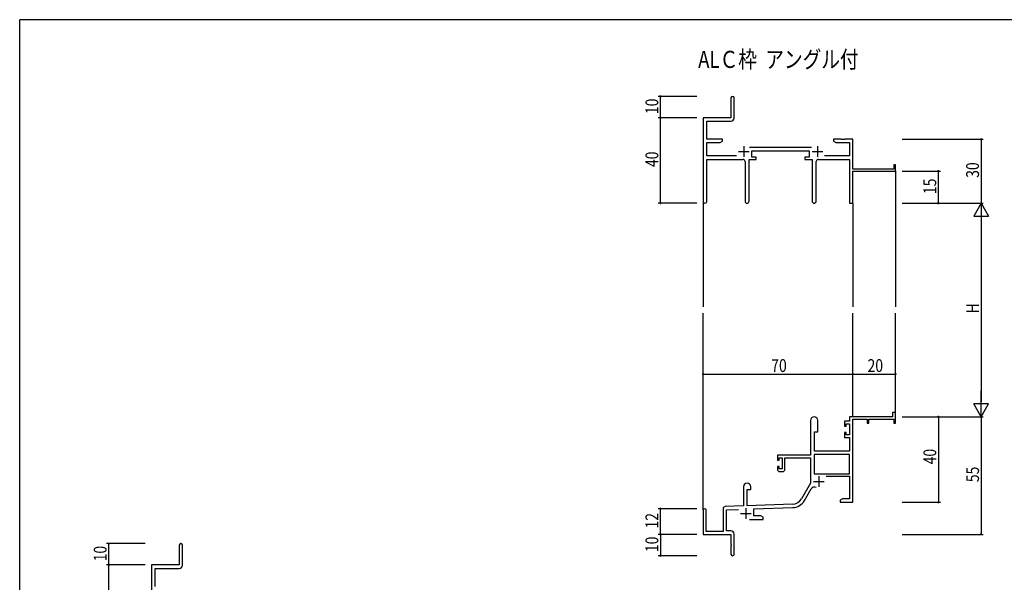
# Model space of a CAD drawing. Extents: x 0 to 1111, y 0 to 790.
# Drawn here: x 4 to 464, y 523 to 786 of the extents above; entities that cross this region are included whole.
import ezdxf

# ---------------------------------------------------------------- set-up
doc = ezdxf.new("R2010")
doc.units = 0
for name, color, linetype in [('USER1', 3, 'CONTINUOUS'), ('YKK_11', 7, 'CONTINUOUS'), ('YKK_12', 2, 'CONTINUOUS'), ('YKK_D', 6, 'CONTINUOUS'), ('YKK_ZWAK', 7, 'CONTINUOUS')]:
    doc.layers.add(name, color=color, linetype=linetype)
doc.styles.get("Standard").update_dxf_attribs({"font": 'ROMANS.SHX', "bigfont": 'EXTFONT.SHX'})

# ---------------------------------------------------------------- blocks, each defined once
blk = doc.blocks.new('A201')
at = {"layer": 'YKK_ZWAK', "color": 254, "linetype": 'Continuous'}
for p in [(571, 410), (21, 35)]:
    blk.add_line(p, (21, 410), dxfattribs=at)

msp = doc.modelspace()

# ---------------------------------------------------------------- linework, layer by layer
at = {"layer": 'YKK_11', "color": 0, "linetype": 'ByBlock', "lineweight": -2}
for p, q in [((336.61, 749.32), (336.61, 740.07)), ((338.11, 739.94), (338.11, 749.32)), ((336.61, 740.07), (323.61, 740.07)), ((323.61, 740.07), (323.61, 700.88)), ((325.24, 738.44), (336.61, 738.44)), ((325.24, 730.07), (325.24, 738.44)), ((332.61, 730.07), (325.24, 730.07)), ((325.24, 722.2), (325.24, 728.44)), ((325.24, 728.44), (331.52, 728.44)), ((331.52, 728.44), (332.61, 729.07)), ((332.61, 729.07), (332.61, 730.07)), ((384.61, 730.07), (384.61, 729.07)), ((388.15, 730.07), (384.61, 730.07)), ((384.61, 729.07), (385.7, 728.44)), ((385.7, 728.44), (391.98, 728.44)), ((388.34, 729.95), (388.15, 730.07)), ((388.89, 729.95), (388.34, 729.95)), ((389.07, 730.07), (388.89, 729.95)), ((389.15, 730.07), (389.07, 730.07)), ((389.34, 729.95), (389.15, 730.07)), ((389.89, 729.95), (389.34, 729.95)), ((390.07, 730.07), (389.89, 729.95)), ((393.61, 730.07), (390.07, 730.07)), ((391.98, 728.44), (391.98, 722.2)), ((393.61, 716.07), (393.61, 730.07)), ((374.31, 726.2), (345.3, 726.2)), ((346.41, 724.57), (373.21, 724.57)), ((346.41, 721.57), (346.41, 724.57)), ((373.21, 724.57), (373.21, 721.57)), ((339.26, 722.2), (325.24, 722.2)), ((325.24, 720.57), (342.16, 720.57)), ((325.24, 700.88), (325.24, 720.57)), ((343.16, 719.57), (343.16, 701.02)), ((345.06, 701.02), (345.06, 720.57)), ((345.06, 720.57), (348.41, 720.57)), ((348.41, 721.57), (346.41, 721.57)), ((348.41, 720.57), (348.41, 721.57)), ((371.21, 721.57), (371.21, 720.57)), ((373.21, 721.57), (371.21, 721.57)), ((371.21, 720.57), (374.56, 720.57)), ((374.56, 720.57), (374.56, 701.02)), ((376.46, 701.02), (376.46, 719.57)), ((377.46, 720.57), (391.98, 720.57)), ((391.98, 722.2), (380.36, 722.2)), ((391.98, 720.57), (391.98, 700.07)), ((412.71, 716.07), (393.61, 716.07)), ((393.61, 715.07), (413.61, 715.07)), ((393.61, 700.07), (393.61, 715.07)), ((412.71, 718.07), (412.71, 716.07)), ((413.61, 718.07), (412.71, 718.07)), ((413.61, 715.07), (413.61, 718.07)), ((391.98, 700.07), (393.61, 700.07)), ((412.11, 600.06), (391.98, 600.06)), ((391.98, 600.06), (391.98, 598.06)), ((393.61, 560.06), (393.61, 598.96)), ((393.61, 598.96), (400.31, 598.96)), ((400.31, 598.96), (400.31, 597.06)), ((401.11, 598.96), (412.71, 598.96)), ((401.11, 597.06), (401.11, 598.96)), ((412.11, 602.06), (412.11, 600.06)), ((413.61, 602.06), (412.11, 602.06)), ((412.71, 598.96), (412.71, 597.06)), ((413.61, 597.06), (413.61, 602.06)), ((373.81, 598.36), (373.81, 582.06)), ((377.21, 593.06), (377.21, 598.36)), ((389.71, 598.06), (389.71, 595.76)), ((391.98, 598.06), (389.71, 598.06)), ((389.71, 595.76), (390.51, 595.76)), ((390.51, 596.86), (391.98, 596.86)), ((390.51, 595.76), (390.51, 596.86)), ((391.98, 596.86), (391.98, 591.66)), ((400.31, 597.06), (401.11, 597.06)), ((412.71, 597.06), (413.61, 597.06)), ((375.61, 584.06), (375.61, 593.06)), ((375.61, 593.06), (377.21, 593.06)), ((389.71, 592.76), (389.71, 590.46)), ((390.51, 592.76), (389.71, 592.76)), ((389.71, 590.46), (391.98, 590.46)), ((390.51, 591.66), (390.51, 592.76)), ((391.98, 591.66), (390.51, 591.66)), ((391.98, 590.46), (391.98, 584.06)), ((373.81, 582.06), (358.31, 582.06)), ((358.31, 582.06), (358.31, 579.76)), ((359.11, 580.86), (360.61, 580.86)), ((359.11, 579.76), (359.11, 580.86)), ((360.61, 580.86), (360.61, 575.66)), ((361.81, 580.86), (373.81, 580.86)), ((361.81, 575.46), (361.81, 580.86)), ((373.81, 580.86), (373.81, 569.06)), ((391.98, 582.43), (375.44, 582.43)), ((391.98, 582.43), (375.44, 582.43)), ((375.44, 582.43), (375.44, 573.46)), ((391.98, 584.06), (375.61, 584.06)), ((391.98, 573.46), (391.98, 582.43)), ((358.31, 579.76), (359.11, 579.76)), ((358.31, 576.76), (358.31, 575.46)), ((359.11, 576.76), (358.31, 576.76)), ((359.11, 575.66), (359.11, 576.76)), ((360.61, 575.66), (359.11, 575.66)), ((359.31, 574.46), (360.81, 574.46)), ((375.44, 573.46), (391.98, 573.46)), ((381.11, 572.26), (391.98, 572.26)), ((391.98, 572.26), (391.98, 561.69)), ((342.41, 567.36), (342.41, 558.4)), ((345.81, 566.06), (345.81, 567.36)), ((373.81, 569.06), (369.56, 561.7)), ((344.11, 558.46), (344.11, 566.06)), ((344.11, 566.06), (345.81, 566.06)), ((370.97, 560.88), (374.1, 566.31)), ((342.41, 558.4), (333.88, 558.1)), ((365.4, 559.2), (344.11, 558.46)), ((347.31, 556.94), (365.46, 557.57)), ((388.7, 561.69), (387.61, 561.06)), ((387.61, 561.06), (387.61, 560.06)), ((387.61, 560.06), (389.65, 560.06)), ((391.98, 561.69), (388.7, 561.69)), ((389.65, 560.06), (389.84, 560.18)), ((389.84, 560.18), (390.39, 560.18)), ((390.39, 560.18), (390.57, 560.06)), ((390.57, 560.06), (390.65, 560.06)), ((390.65, 560.06), (390.84, 560.18)), ((390.84, 560.18), (391.39, 560.18)), ((391.39, 560.18), (391.57, 560.06)), ((391.57, 560.06), (393.61, 560.06)), ((323.61, 556.36), (323.61, 545.06)), ((325.01, 546.46), (325.01, 556.36)), ((332.91, 557.1), (332.91, 546.46)), ((334.54, 556.49), (340.18, 556.69)), ((334.54, 546.69), (334.54, 556.49)), ((347.31, 553.69), (347.31, 556.94)), ((350.52, 553.69), (347.31, 553.69)), ((351.61, 553.06), (350.52, 553.69)), ((351.61, 552.06), (351.61, 553.06)), ((345.26, 552.06), (351.61, 552.06)), ((323.61, 545.06), (336.61, 545.06)), ((332.91, 546.46), (325.01, 546.46)), ((336.61, 546.69), (334.54, 546.69)), ((336.61, 545.06), (336.61, 540.52)), ((338.11, 535.81), (338.11, 545.19)), ((78.58, 539.98), (78.58, 530.73)), ((80.08, 530.6), (80.08, 539.98)), ((336.61, 540.52), (336.73, 540.34)), ((336.73, 539.79), (336.61, 539.61)), ((336.61, 539.61), (336.61, 535.81)), ((336.73, 540.34), (336.73, 539.79)), ((78.58, 530.73), (65.58, 530.73)), ((65.58, 530.73), (65.58, 491.54)), ((67.21, 529.1), (78.58, 529.1)), ((67.21, 520.73), (67.21, 529.1))]:
    msp.add_line(p, q, dxfattribs=at)
at = {"layer": 'YKK_11', "color": 2}
for p, q in [((340.11, 724.27), (345.11, 724.27)), ((342.61, 726.77), (342.61, 721.77)), ((374.51, 724.27), (379.51, 724.27)), ((377.01, 726.77), (377.01, 721.77)), ((377.71, 572.36), (377.71, 567.36)), ((375.21, 569.86), (380.21, 569.86)), ((343.61, 557.26), (343.61, 552.26)), ((341.11, 554.76), (346.11, 554.76))]:
    msp.add_line(p, q, dxfattribs=at)
at = {"layer": 'YKK_11', "color": 0, "linetype": 'ByBlock', "lineweight": -2}
for centre, radius, start, end in [((337.36, 749.32), 0.75, 360, 180), ((336.61, 739.94), 1.5, 270, 360), ((342.16, 719.57), 1, 0, 90), ((377.46, 719.57), 1, 90, 180), ((324.43, 700.88), 0.815, 180, 0), ((344.11, 701.02), 0.95, 180, 0), ((375.51, 701.02), 0.95, 180, 0), ((375.51, 598.36), 1.7, 360, 180), ((359.31, 575.46), 1, 180, 270), ((360.81, 575.46), 1, 270, 360), ((344.11, 567.36), 1.7, 360, 180), ((375.66, 565.41), 1.8, 65.2987, 150), ((333.91, 557.1), 1, 92, 180), ((365.23, 564.2), 5, 272, 330), ((365.23, 564.2), 6.63, 272, 330), ((324.31, 556.36), 0.7, 360, 180), ((336.61, 545.19), 1.5, 0, 90), ((79.33, 539.98), 0.75, 360, 180), ((337.36, 535.81), 0.75, 180, 0), ((78.58, 530.6), 1.5, 270, 360)]:
    msp.add_arc(centre, radius, start, end, dxfattribs=at)
at = {"layer": 'YKK_12'}
for p, q in [((413.61, 715.37), (413.61, 651.56)), ((323.61, 701.32), (323.61, 651.56)), ((393.61, 700.07), (393.61, 651.56)), ((323.61, 556.5), (323.61, 648.56)), ((393.61, 600.06), (393.61, 648.56)), ((413.61, 600.06), (413.61, 648.56))]:
    msp.add_line(p, q, dxfattribs=at)
at = {"layer": 'YKK_D'}
for p, q in [((320.61, 750.07), (302.61, 750.07)), ((303.61, 740.07), (303.61, 750.07)), ((320.61, 740.07), (302.61, 740.07)), ((320.61, 740.07), (302.61, 740.07)), ((303.61, 700.07), (303.61, 740.07)), ((416.61, 730.07), (454.61, 730.07)), ((453.61, 730.07), (453.61, 700.07)), ((416.61, 715.07), (434.61, 715.07)), ((433.61, 700.07), (433.61, 715.07)), ((320.61, 700.07), (302.61, 700.07)), ((416.61, 700.07), (454.61, 700.07)), ((416.61, 700.07), (454.61, 700.07)), ((416.61, 700.07), (434.61, 700.07)), ((453.61, 693.07), (453.61, 607.06)), ((323.61, 606.99), (323.61, 621.06)), ((323.61, 620.06), (393.61, 620.06)), ((393.61, 606.99), (393.61, 621.06)), ((393.61, 606.99), (393.61, 621.06)), ((393.61, 620.06), (413.61, 620.06)), ((413.61, 606.99), (413.61, 621.06)), ((416.61, 600.06), (454.61, 600.06)), ((416.61, 600.06), (434.61, 600.06)), ((416.61, 600.06), (454.61, 600.06)), ((433.61, 600.06), (433.61, 560.06)), ((453.61, 600.06), (453.61, 545.06)), ((416.61, 560.06), (434.61, 560.06)), ((320.61, 557.06), (302.61, 557.06)), ((303.61, 545.06), (303.61, 557.06)), ((320.61, 545.06), (302.61, 545.06)), ((320.61, 545.06), (302.61, 545.06)), ((303.61, 545.06), (303.61, 535.06)), ((416.61, 545.06), (454.61, 545.06)), ((62.58, 540.73), (44.58, 540.73)), ((45.58, 530.73), (45.58, 540.73)), ((320.61, 535.06), (302.61, 535.06)), ((62.58, 530.73), (44.58, 530.73)), ((62.58, 530.73), (44.58, 530.73)), ((45.58, 490.73), (45.58, 530.73))]:
    msp.add_line(p, q, dxfattribs=at)
at = {"layer": 'YKK_D', "lineweight": -2}
for p, q in [((453.61, 700.07), (450.11, 694)), ((453.61, 700.07), (453.61, 687.94)), ((453.61, 700.07), (457.11, 694)), ((450.11, 694), (457.11, 694)), ((453.61, 600.06), (453.61, 612.19)), ((457.11, 606.13), (450.11, 606.13)), ((453.61, 600.06), (450.11, 606.13)), ((453.61, 600.06), (457.11, 606.13))]:
    msp.add_line(p, q, dxfattribs=at)
at = {"layer": 'YKK_D', "linetype": 'ByBlock', "const_width": 0.85}
for points in [[(303.61, 749.96, 1), (303.61, 750.17, 1)], [(303.61, 740.17, 1), (303.61, 739.96, 1)], [(303.61, 739.96, 1), (303.61, 740.17, 1)], [(453.61, 729.96, 1), (453.61, 730.17, 1)], [(433.61, 714.96, 1), (433.61, 715.17, 1)], [(303.61, 700.17, 1), (303.61, 699.96, 1)], [(433.61, 700.17, 1), (433.61, 699.96, 1)], [(323.72, 620.06, 1), (323.5, 620.06, 1)], [(393.72, 620.06, 1), (393.5, 620.06, 1)], [(393.5, 620.06, 1), (393.72, 620.06, 1)], [(413.5, 620.06, 1), (413.72, 620.06, 1)], [(433.61, 599.96, 1), (433.61, 600.17, 1)], [(303.61, 556.96, 1), (303.61, 557.17, 1)], [(433.61, 560.17, 1), (433.61, 559.96, 1)], [(303.61, 544.96, 1), (303.61, 545.17, 1)], [(303.61, 545.17, 1), (303.61, 544.96, 1)], [(453.61, 545.17, 1), (453.61, 544.96, 1)], [(45.58, 540.62, 1), (45.58, 540.83, 1)], [(303.61, 535.17, 1), (303.61, 534.96, 1)], [(45.58, 530.83, 1), (45.58, 530.62, 1)], [(45.58, 530.62, 1), (45.58, 530.83, 1)]]:
    msp.add_lwpolyline(points, format="xyb", close=True, dxfattribs=at)

# ---------------------------------------------------------------- block references
at = {"layer": 'YKK_ZWAK', "xscale": 1.96, "yscale": 1.96, "zscale": 1.96}
msp.add_blockref('A201', (-37.24, -17.64), dxfattribs=at)

# ---------------------------------------------------------------- texts
at = {"layer": 'USER1', "width": 0.8}
msp.add_text('ALＣ枠  アングル付', height=8, dxfattribs=at).set_placement((321.24, 763.37))
at = {"layer": 'YKK_D', "width": 0.8}
for s, p in [('10', (302.61, 741.76)), ('40', (302.61, 716.97)), ('30', (452.61, 711.93)), ('15', (432.61, 704.33)), ('H', (452.61, 648.52)), ('40', (432.61, 577.82)), ('55', (452.61, 569.49)), ('12', (302.61, 547.81)), ('10', (302.61, 536.76)), ('10', (44.58, 532.43))]:
    msp.add_text(s, height=6, rotation=90, dxfattribs=at).set_placement(p)
for s, p in [('70', (355.42, 621.06)), ('20', (400.47, 621.06))]:
    msp.add_text(s, height=6, dxfattribs=at).set_placement(p)

doc.saveas('drawing.dxf')
